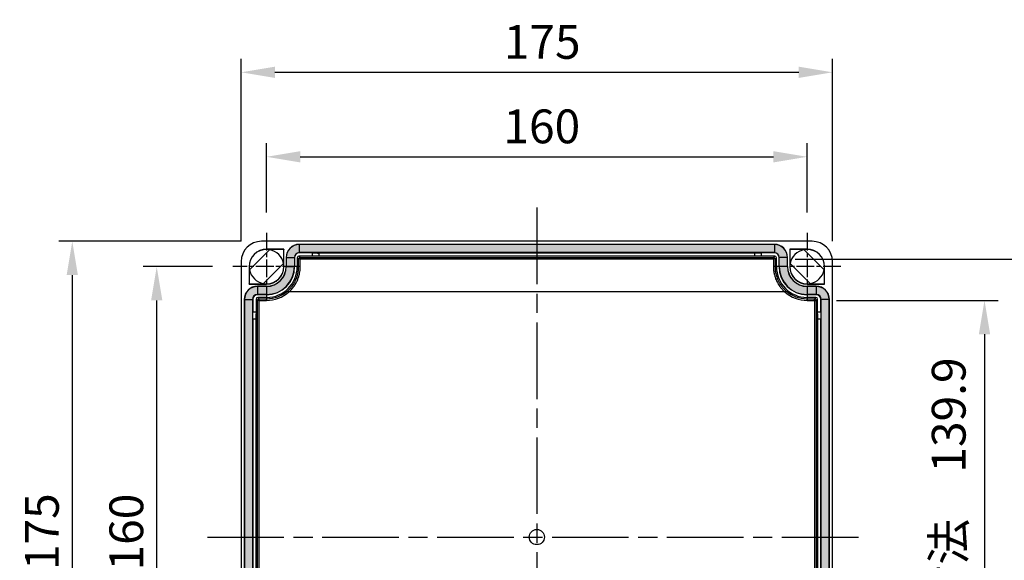
# Model space of a CAD drawing. Units: millimetres. Extents: x 0 to 3249, y 0 to 1120.
# Drawn here: x 2806 to 3097, y 509 to 669 of the extents above; entities that cross this region are included whole.
import ezdxf

# ---------------------------------------------------------------- set-up
doc = ezdxf.new("R2010")
doc.units = ezdxf.units.MM
doc.header["$LTSCALE"] = 4
doc.linetypes.add('AM_ISO08W050', pattern=[18, 12, -1.5, 3, -1.5])
doc.linetypes.add('CHAIN', pattern=[0.35429999999999995, 0.2362, -0.0295, 0.0591, -0.0295])
for name, color, linetype, lineweight in [('AM_5', 3, 'Continuous', 25), ('AM_7', 4, 'AM_ISO08W050', 25), ('ｶﾞｽｹｯﾄ', 5, 'Continuous', 25), ('ﾄｯﾌﾟｶﾊﾞｰ', 7, 'Continuous', 25)]:
    doc.layers.add(name, color=color, linetype=linetype, lineweight=lineweight)
doc.styles.add('Note Text (TK)', font='txt')
doc.dimstyles.new('Default - Method 1b (TK)', dxfattribs={"dimscale": 4, "dimtxt": 2.5, "dimasz": 2.5, "dimexe": 1, "dimexo": 1.499999999999999, "dimgap": 1, "dimtad": 1, "dimtoh": 1, "dimrnd": 1e-08, "dimdsep": 46, "dimtxsty": 'Note Text (TK)', "dimcen": 0.09, "dimdle": 5, "dimclrd": 100, "dimclre": 100, "dimclrt": 7, "dimadec": 1, "dimazin": 1, "dimtfac": 1, "dimtmove": 0, "dimatfit": 3, "dimfxl": 1, "dimtolj": 1, "dimlwd": -1, "dimlwe": -1, "dimarcsym": 0})

# ---------------------------------------------------------------- blocks, each defined once
blk = doc.blocks.new('*D57')
at = {"layer": 'AM_5', "color": 3}
for p, q in [((2878.585610323394, 612.0688078592252), (2878.585610323394, 632.568807859225)), ((3038.585610323394, 612.0688078592252), (3038.585610323394, 632.568807859225)), ((2888.585610323394, 628.568807859225), (3028.585610323394, 628.568807859225))]:
    blk.add_line(p, q, dxfattribs=at)
for points in [[(2888.585610323394, 630.2354745258916), (2888.585610323394, 626.9021411925582), (2878.585610323394, 628.568807859225)], [(3028.585610323394, 630.2354745258916), (3028.585610323394, 626.9021411925582), (3038.585610323394, 628.568807859225)]]:
    blk.add_solid(points, dxfattribs=at)
at = {"layer": 'Defpoints', "color": 0}
for p in [(3038.585610323394, 628.568807859225), (2878.585610323394, 606.0688078592252), (3038.585610323394, 606.0688078592252)]:
    blk.add_point(p, dxfattribs=at)
at = {"layer": 'AM_5', "color": 2, "insert": (2948.699246687035, 637.568807859225), "char_height": 10, "attachment_point": 4, "style": 'Note Text (TK)'}
blk.add_mtext('\\A1;160', dxfattribs=at)
blk = doc.blocks.new('*D58')
at = {"layer": 'AM_5', "color": 3}
for p, q in [((2871.085610323397, 603.5688078592246), (2871.085610323397, 657.568807859225)), ((3046.085610323399, 603.5688078592252), (3046.085610323399, 657.568807859225)), ((2881.085610323398, 653.568807859225), (3036.085610323398, 653.568807859225))]:
    blk.add_line(p, q, dxfattribs=at)
for points in [[(2881.085610323398, 655.2354745258916), (2881.085610323398, 651.9021411925582), (2871.085610323397, 653.568807859225)], [(3036.085610323398, 655.2354745258916), (3036.085610323398, 651.9021411925582), (3046.085610323399, 653.568807859225)]]:
    blk.add_solid(points, dxfattribs=at)
at = {"layer": 'Defpoints', "color": 0}
for p in [(3046.085610323399, 653.568807859225), (2871.085610323397, 597.5688078592248), (3046.085610323399, 597.5688078592252)]:
    blk.add_point(p, dxfattribs=at)
at = {"layer": 'AM_5', "color": 2, "insert": (2948.812883050671, 662.568807859225), "char_height": 10, "attachment_point": 4, "style": 'Note Text (TK)'}
blk.add_mtext('\\A1;175', dxfattribs=at)
blk = doc.blocks.new('*D59')
at = {"layer": 'AM_5', "color": 3}
for p, q in [((2862.585610323394, 596.0688078592252), (2842.085610323398, 596.0688078592252)), ((2846.085610323397, 446.0688078592247), (2846.085610323397, 586.0688078592252)), ((2862.585610323394, 436.0688078592247), (2842.085610323398, 436.0688078592247))]:
    blk.add_line(p, q, dxfattribs=at)
for points in [[(2844.418943656731, 586.0688078592252), (2847.752276990064, 586.0688078592252), (2846.085610323397, 596.0688078592252)], [(2844.418943656731, 446.0688078592247), (2847.752276990064, 446.0688078592247), (2846.085610323397, 436.0688078592247)]]:
    blk.add_solid(points, dxfattribs=at)
at = {"layer": 'Defpoints', "color": 0}
for p in [(2846.085610323397, 596.0688078592252), (2868.585610323394, 596.0688078592252), (2868.585610323394, 436.0688078592247)]:
    blk.add_point(p, dxfattribs=at)
at = {"layer": 'AM_5', "color": 2, "insert": (2837.085610323397, 506.1824442174916), "char_height": 10, "attachment_point": 4, "rotation": 90, "style": 'Note Text (TK)'}
blk.add_mtext('\\A1;160', dxfattribs=at)
blk = doc.blocks.new('*D60')
at = {"layer": 'AM_5', "color": 3}
for p, q in [((2871.085610323397, 603.5688078592252), (2817.085610323398, 603.5688078592252)), ((2821.085610323397, 593.5688078592252), (2821.085610323397, 438.5688078592247)), ((2871.085610323397, 428.5688078592247), (2817.085610323398, 428.5688078592247))]:
    blk.add_line(p, q, dxfattribs=at)
for points in [[(2819.418943656731, 593.5688078592252), (2822.752276990064, 593.5688078592252), (2821.085610323397, 603.5688078592252)], [(2819.418943656731, 438.5688078592247), (2822.752276990064, 438.5688078592247), (2821.085610323397, 428.5688078592247)]]:
    blk.add_solid(points, dxfattribs=at)
at = {"layer": 'Defpoints', "color": 0}
for p in [(2877.085610323398, 603.5688078592252), (2821.085610323397, 428.5688078592247), (2877.085610323398, 428.5688078592247)]:
    blk.add_point(p, dxfattribs=at)
at = {"layer": 'AM_5', "color": 2, "insert": (2812.085610323397, 506.2960805811281), "char_height": 10, "attachment_point": 4, "rotation": 90, "style": 'Note Text (TK)'}
blk.add_mtext('\\A1;175', dxfattribs=at)
blk = doc.blocks.new('*D61')
at = {"layer": 'AM_5', "color": 3}
for p, q in [((3047.27977289347, 586.0629894677654), (3095.085610323398, 586.0629894677654)), ((3091.085610323398, 576.0629894677654), (3091.085610323398, 456.0746262506854)), ((3047.27977289347, 446.0746262506854), (3095.085610323398, 446.0746262506854))]:
    blk.add_line(p, q, dxfattribs=at)
for points in [[(3089.418943656732, 576.0629894677654), (3092.752276990065, 576.0629894677654), (3091.085610323398, 586.0629894677654)], [(3089.418943656732, 456.0746262506854), (3092.752276990065, 456.0746262506854), (3091.085610323398, 446.0746262506854)]]:
    blk.add_solid(points, dxfattribs=at)
at = {"layer": 'Defpoints', "color": 0}
for p in [(3041.27977289347, 586.0629894677654), (3041.27977289347, 446.0746262506854), (3091.085610323398, 446.0746262506854)]:
    blk.add_point(p, dxfattribs=at)
at = {"layer": 'AM_5', "color": 2, "insert": (3080.494701232489, 466.9210805811281), "char_height": 10, "attachment_point": 4, "rotation": 90, "style": 'Note Text (TK)'}
blk.add_mtext('\\A1;有効寸法\u3000139.9', dxfattribs=at)
blk = doc.blocks.new('*D62')
at = {"layer": 'AM_5', "color": 3}
for p, q in [((3035.092513557714, 598.2757297448381), (3125.085610323398, 598.2757297448381)), ((3121.085610323398, 588.2757297448381), (3121.085610323398, 443.8618855853956)), ((3035.092513558758, 433.8618855853956), (3125.085610323398, 433.8618855853956))]:
    blk.add_line(p, q, dxfattribs=at)
for points in [[(3119.418943656731, 588.2757297448381), (3122.752276990065, 588.2757297448381), (3121.085610323398, 598.2757297448381)], [(3119.418943656731, 443.8618855853956), (3122.752276990065, 443.8618855853956), (3121.085610323398, 433.8618855853956)]]:
    blk.add_solid(points, dxfattribs=at)
at = {"layer": 'Defpoints', "color": 0}
for p in [(3029.092513557714, 598.2757297448381), (3029.092513558758, 433.8618855853956), (3121.085610323398, 433.8618855853956)]:
    blk.add_point(p, dxfattribs=at)
at = {"layer": 'AM_5', "color": 2, "insert": (3110.494701232489, 466.7506260356735), "char_height": 10, "attachment_point": 4, "rotation": 90, "style": 'Note Text (TK)'}
blk.add_mtext('\\A1;有効寸法\u3000164.4', dxfattribs=at)

msp = doc.modelspace()

# ---------------------------------------------------------------- hatches: boundary and pattern name
at = {"layer": 'ｶﾞｽｹｯﾄ'}
h = msp.add_hatch(color=5, dxfattribs=at)
edge = h.paths.add_edge_path(flags=16)
edge.add_arc((3028.885610323381, 598.7688078603387), 1.450197029495484, 6.108643e-10, 89.99999999937118)
edge.add_line((3028.885610323397, 600.2190048898347), (2888.285610323396, 600.2190048898337))
edge.add_arc((2888.285610323396, 598.7688078603541), 1.450197029479568, 89.99999999998204, 179.999999999982)
edge.add_line((2886.835413293916, 598.7688078603541), (2886.835413293916, 596.0688078603541))
edge.add_arc((2878.585610323432, 596.068807860318), 8.24980297048387, -90.00000000024937, 2.5272584025515243e-10, ccw=False)
edge.add_line((2878.585610323396, 587.8190048898341), (2875.885610323395, 587.8190048898341))
edge.add_arc((2875.885610323446, 586.3688078603054), 1.450197029528908, 90.00000000197633, 179.9999999980596)
edge.add_line((2874.435413293918, 586.3688078603545), (2874.435413293918, 445.7688078603537))
edge.add_arc((2875.885610324433, 445.7688078613682), 1.450197030514573, 180.0000000400924, 269.9999999590541)
edge.add_line((2875.885610323397, 444.3186108308541), (2878.585610323395, 444.3186108308541))
edge.add_arc((2878.615479559317, 436.0986770962544), 8.219988003182243, -0.20819798276357915, 90.20819798291728, ccw=False)
edge.add_line((2886.835413293916, 436.0688078603539), (2886.835413293917, 433.368807860354))
edge.add_arc((2888.285610324069, 433.3688078610057), 1.450197030151684, 180.0000000257371, 269.9999999734274)
edge.add_line((2888.285610323397, 431.9186108308535), (3028.885610323397, 431.9186108308535))
edge.add_arc((3028.885610322935, 433.3688078607956), 1.450197029942273, 270.000000018236, 359.9999999825455)
edge.add_line((3030.335807352878, 433.368807860354), (3030.335807352878, 436.0688078603541))
edge.add_arc((3038.585610323265, 436.0688078604662), 8.249802970387464, 89.99999999907777, 180.0000000007801, ccw=False)
edge.add_line((3038.585610323398, 444.3186108308541), (3041.285610323397, 444.318610830875))
edge.add_arc((3041.331145437402, 445.7232727463497), 1.405399780629137, 268.1432852256814, 361.856714774263)
edge.add_line((3042.735807352877, 445.7688078603537), (3042.735807352877, 586.3688078603543))
edge.add_arc((3041.285610323384, 586.3688078603413), 1.450197029492755, 5.12048e-10, 89.99999999949694)
edge.add_line((3041.285610323397, 587.8190048898341), (3038.585610323394, 587.8190048898341))
edge.add_arc((3038.58561032322, 596.0688078601775), 8.249802970343126, 179.9999999987699, 270.0000000012128, ccw=False)
edge.add_line((3030.335807352877, 596.0688078603544), (3030.335807352877, 598.7688078603541))
edge = h.paths.add_edge_path()
edge.add_line((3028.885610323397, 602.618625094542), (2888.285610323396, 602.618625094542))
edge.add_arc((2888.285610323388, 598.7688078603632), 3.849817234178999, 89.99999999987818, 180.0000000001286)
edge.add_line((2884.435793089209, 598.7688078603546), (2884.435793089209, 596.0688078603546))
edge.add_arc((2878.585610323387, 596.0688078603634), 5.8501827658215, 270.000000000089, 359.9999999999109, ccw=False)
edge.add_line((2878.585610323396, 590.2186250945423), (2875.885610323395, 590.2186250945447))
edge.add_arc((2875.885610323443, 586.3688078603099), 3.849817234234478, 90.00000000069709, 179.9999999993367)
edge.add_line((2872.035793089209, 586.3688078603545), (2872.035793089209, 445.7688078603539))
edge.add_arc((2875.885610323368, 445.7688078603259), 3.849817234159218, 179.9999999995804, 270.0000000004331)
edge.add_line((2875.885610323397, 441.9189906261663), (2878.585610323396, 441.9189906261663))
edge.add_arc((2878.585610323365, 436.0688078603224), 5.850182765843783, 3.0729552236152813e-10, 89.9999999996927, ccw=False)
edge.add_line((2884.435793089209, 436.0688078603539), (2884.435793089208, 433.368807860354))
edge.add_arc((2888.285610323359, 433.3688078603181), 3.849817234151942, 179.9999999994619, 270.000000000555)
edge.add_line((2888.285610323397, 429.5189906261661), (3028.885610323397, 429.5189906261661))
edge.add_arc((3028.885610323404, 433.3688078603472), 3.849817234181045, 269.9999999998917, 360.0000000001015)
edge.add_line((3032.735427557585, 433.368807860354), (3032.735427557585, 436.0688078603541))
edge.add_arc((3038.585610323409, 436.0688078603411), 5.850182765825138, 90.0000000001159, 179.9999999998731, ccw=False)
edge.add_line((3038.585610323398, 441.9189906261663), (3041.285610323398, 441.918990626154))
edge.add_arc((3041.284419450829, 445.7699987329101), 3.8510082908868, 270.0177179502314, 359.982282049958)
edge.add_line((3045.135427557585, 445.7688078603537), (3045.135427557585, 586.3688078603547))
edge.add_arc((3041.318731706639, 586.4019292435987), 3.816839562341159, 359.5027982553517, 450.4972017446211)
edge.add_line((3041.285610323397, 590.2186250945442), (3038.585610323394, 590.2186250945426))
edge.add_arc((3038.514848233224, 595.9980457701804), 5.779853857961678, 179.2985167952921, 270.7014832046696, ccw=False)
edge.add_line((3032.735427557587, 596.0688078603544), (3032.735427557585, 598.7688078603546))
edge.add_arc((3028.885610323404, 598.7688078603614), 3.849817234181045, 359.9999999999019, 450.0000000000947)

# ---------------------------------------------------------------- linework, layer by layer
at = {"layer": 'AM_7', "linetype": 'CHAIN', "ltscale": 23.99096870422363}
for p, q in [((2958.585610323398, 613.5688065639517), (2958.585610323398, 418.5688091576282)), ((2861.085610323398, 516.068807859225), (3056.085610323398, 516.068807859225))]:
    msp.add_line(p, q, dxfattribs=at)
at = {"layer": 'AM_7', "linetype": 'CHAIN', "ltscale": 5.55593729019165}
for p, q in [((2878.585610323394, 606.0688078592252), (2878.585610323394, 586.0688078592252)), ((3038.585610323394, 606.0688078592252), (3038.585610323394, 586.0688078592252)), ((2888.585610323394, 596.0688078592252), (2868.585610323394, 596.0688078592252)), ((3048.585610323394, 596.0688078592252), (3028.585610323394, 596.0688078592252))]:
    msp.add_line(p, q, dxfattribs=at)
at = {"layer": 'ﾄｯﾌﾟｶﾊﾞｰ'}
for p, q in [((3040.085610323398, 603.5688078592254), (2877.085610323398, 603.5688078592252)), ((2879.501480052798, 601.0858969195053), (2873.568521263118, 595.1529381298255)), ((2883.735610323398, 601.2188078592252), (2878.585610323398, 601.2188078592252)), ((2878.585610323398, 601.2188078592252), (2878.585610323398, 601.1821556099853)), ((2883.698958074158, 601.1821556099853), (2878.585610323398, 601.1821556099853)), ((2883.735610323398, 601.2188078592252), (2883.698958074158, 601.1821556099853)), ((2883.698958074158, 596.0688078592252), (2883.698958074158, 601.1821556099853)), ((2883.735610323398, 596.0688078592252), (2883.735610323398, 601.2188078592252)), ((3028.885610323398, 602.6678648346756), (2888.285610323398, 602.6678648346754)), ((2888.285610323398, 602.6678648346754), (2888.285610323398, 602.6186250934154)), ((3028.885610323398, 602.6186250934154), (2888.285610323398, 602.6186250934154)), ((2888.285610323398, 602.6186250934131), (2888.285610323398, 600.2190048887041)), ((3028.885610323398, 602.6678648346756), (3028.885610323398, 602.6186250934154)), ((3028.885610323398, 602.6186250934131), (3028.885610323398, 600.2190048887044)), ((3033.435610323397, 601.2188078592255), (3033.435610323397, 596.0688078592254)), ((3038.585610323398, 601.2188078592255), (3033.435610323397, 601.2188078592255)), ((3033.435610323397, 601.2188078592255), (3033.472262572638, 601.1821556099853)), ((3038.585610323398, 601.1821556099853), (3033.472262572638, 601.1821556099853)), ((3033.472262572638, 601.1821556099853), (3033.472262572638, 596.0688078592254)), ((3043.602699383678, 595.1529381298255), (3037.669740593998, 601.0858969195054)), ((3038.585610323398, 601.2188078592255), (3038.585610323398, 601.1821556099853)), ((2871.085610323398, 597.5688078592254), (2871.085610323398, 434.5688078592254)), ((2884.386553347948, 598.7688078592254), (2884.386553347948, 596.0688078592252)), ((2884.386553347948, 598.7688078592254), (2884.435793089208, 598.7688078592254)), ((2884.435793089208, 598.7688078592254), (2884.435793089208, 596.0688078592252)), ((2884.43579308921, 598.7688078592254), (2886.835413293919, 598.7688078592254)), ((2886.835413293918, 598.7688078592254), (2886.835413293918, 596.0688078592254)), ((2886.835413293918, 598.7688078592254), (2886.895615126998, 598.7688078592254)), ((2886.895615126998, 598.7688078592254), (2886.895615126998, 596.0688078592254)), ((2887.685610323397, 598.6688268976955), (2887.685610323397, 596.0688078592254)), ((2888.078707088038, 598.2757301330552), (2887.685610323397, 598.6688268976955)), ((2892.085610323398, 599.1688078592254), (2888.185591284928, 599.1688078592254)), ((2888.578688049568, 598.7757110945854), (2888.185591284928, 599.1688078592254)), ((3028.885610323398, 600.2190048887054), (2888.285610323398, 600.2190048887053)), ((2888.285610323398, 600.2190048887053), (2888.285610323398, 600.1588030556254)), ((2892.085610323398, 600.1588030556254), (2888.285610323398, 600.1588030556254)), ((2888.578688049568, 598.7757110945854), (3028.592532597228, 598.7757110945854)), ((2888.578688049568, 598.4228047129618), (2888.578688049568, 598.7757110945876)), ((2888.578688065085, 598.4228046880665), (3028.592532586675, 598.4228044853686)), ((2892.085610323398, 600.1406794975054), (2892.085610323398, 600.1588030556254)), ((2892.085610323398, 600.1406794975054), (2892.085610323398, 599.1775347270154)), ((2892.085610323398, 599.1775347270154), (2892.085610323398, 599.1688078592254)), ((3023.085610323398, 600.1044323812855), (2894.085610323398, 600.1044323812853)), ((2894.085610323398, 600.1044323812853), (2894.085610323398, 599.1949884625953)), ((3023.085610323398, 599.1949884625955), (2894.085610323398, 599.1949884625953)), ((3023.085610323398, 599.1949884625955), (3023.085610323398, 600.1044323812855)), ((3028.885610323398, 600.1588030556254), (3025.085610323398, 600.1588030556254)), ((3025.085610323398, 600.1406794975054), (3025.085610323398, 600.1588030556254)), ((3025.085610323398, 599.1775347270154), (3025.085610323398, 600.1406794975054)), ((3025.085610323398, 599.1775347270154), (3025.085610323398, 599.1688078592256)), ((3028.985629361867, 599.1688078592256), (3025.085610323398, 599.1688078592256)), ((3028.985629361867, 599.1688078592256), (3028.592532597228, 598.7757110945854)), ((3028.592532597228, 598.4228045167023), (3028.592532597228, 598.7757110945876)), ((3028.885610323398, 600.2190048887054), (3028.885610323398, 600.1588030556254)), ((3029.485610323398, 598.6688268976955), (3029.09251355824, 598.2757299397067)), ((3029.485610323398, 596.0688078592254), (3029.485610323398, 598.6688268976955)), ((3030.275605519797, 596.0688078592254), (3030.275605519797, 598.7688078592254)), ((3030.335807352878, 598.7688078592254), (3030.275605519797, 598.7688078592254)), ((3032.735427557585, 598.7688078592254), (3030.335807352877, 598.7688078592254)), ((3030.335807352878, 596.0688078592254), (3030.335807352878, 598.7688078592254)), ((3032.784667298848, 598.7688078592254), (3032.735427557588, 598.7688078592254)), ((3032.735427557588, 596.0688078592254), (3032.735427557588, 598.7688078592254)), ((3032.784667298848, 596.0688078592254), (3032.784667298848, 598.7688078592254)), ((3046.085610323398, 434.5688078592254), (3046.085610323398, 597.5688078592254)), ((2873.435610323398, 596.0688078592252), (2873.435610323398, 590.9188078592254)), ((2873.435610323398, 596.0688078592252), (2873.472262572638, 596.0688078592252)), ((2873.472262572638, 596.0688078592252), (2873.472262572638, 590.9554601084653)), ((2877.669740593998, 591.0517187989453), (2883.602699383677, 596.9846775886253)), ((2883.735610323398, 596.0688078592252), (2883.698958074158, 596.0688078592252)), ((2884.386553347948, 596.0688078592252), (2884.435793089208, 596.0688078592252)), ((2884.43579308921, 596.0688078592254), (2886.835413293919, 596.0688078592254)), ((2886.835413293918, 596.0688078592254), (2886.895615126998, 596.0688078592254)), ((2887.685610323397, 596.0688078592254), (2888.083911411117, 596.0688078592252)), ((3029.485610323398, 596.0688078592254), (3029.087309186337, 596.0688078592254)), ((3030.335807352878, 596.0688078592254), (3030.275605519797, 596.0688078592254)), ((3032.735427557585, 596.0688078592254), (3030.335807352877, 596.0688078592254)), ((3032.784667298848, 596.0688078592254), (3032.735427557588, 596.0688078592254)), ((3033.435610323397, 596.0688078592254), (3033.472262572638, 596.0688078592254)), ((3033.568521263118, 596.9846775886253), (3039.501480052797, 591.0517187989453)), ((3043.698958074158, 590.9554601084654), (3043.698958074158, 596.0688078592254)), ((3043.735610323397, 596.0688078592254), (3043.698958074158, 596.0688078592254)), ((3043.735610323397, 590.9188078592255), (3043.735610323397, 596.0688078592254)), ((2873.435610323398, 590.9188078592254), (2873.472262572638, 590.9554601084653)), ((2873.435610323398, 590.9188078592254), (2878.585610323398, 590.9188078592254)), ((2873.472262572638, 590.9554601084653), (2878.585610323398, 590.9554601084653)), ((2878.585610323398, 590.2678648346754), (2875.885610323397, 590.2678648346754)), ((2875.885610323397, 590.2678648346754), (2875.885610323397, 590.2186250934152)), ((2878.585610323398, 590.2186250934152), (2875.885610323397, 590.2186250934152)), ((2875.885610323397, 590.2186250934132), (2875.885610323397, 587.8190048887042)), ((2878.585610323398, 590.9188078592254), (2878.585610323398, 590.9554601084653)), ((2878.585610323398, 590.2678648346754), (2878.585610323398, 590.2186250934152)), ((2878.585610323398, 590.2186250934132), (2878.585610323398, 587.8190048887042)), ((3031.962438747193, 588.5688078625196), (3032.293392154537, 588.94357552865)), ((3038.585610323398, 590.9554601084654), (3043.698958074158, 590.9554601084654)), ((3038.585610323398, 590.9188078592255), (3038.585610323398, 590.9554601084654)), ((3038.585610323398, 590.9188078592255), (3043.735610323397, 590.9188078592255)), ((3041.285610323398, 590.2678648346754), (3038.585610323398, 590.2678648346754)), ((3038.585610323398, 590.2678648346754), (3038.585610323398, 590.2186250934155)), ((3041.285610323398, 590.2186250934155), (3038.585610323398, 590.2186250934155)), ((3038.585610323398, 590.2186250934132), (3038.585610323398, 587.8190048887042)), ((3041.285610323398, 590.2678648346754), (3041.285610323398, 590.2186250934155)), ((3041.285610323398, 590.2186250934132), (3041.285610323398, 587.8190048887042)), ((3043.735610323397, 590.9188078592255), (3043.698958074158, 590.9554601084654)), ((2871.986553347948, 586.3688078592254), (2871.986553347948, 445.7688078592254)), ((2871.986553347948, 586.3688078592254), (2872.035793089207, 586.3688078592254)), ((2872.035793089207, 586.3688078592254), (2872.035793089207, 445.7688078592254)), ((2872.03579308921, 586.3688078592254), (2874.435413293919, 586.3688078592254)), ((2874.435413293918, 586.3688078592254), (2874.435413293918, 445.7688078592254)), ((2874.435413293918, 586.3688078592254), (2874.495615126998, 586.3688078592254)), ((2874.495615126998, 586.3688078592254), (2874.495615126998, 582.5688078592254)), ((2875.485610323398, 586.4688268976954), (2875.485610323398, 582.5688078592254)), ((2875.485610323398, 586.4688268976954), (2875.891447753328, 586.0629894677654)), ((2878.585610323398, 587.8190048887054), (2875.885610323397, 587.8190048887054)), ((2875.885610323397, 587.8190048887054), (2875.885610323397, 587.7588030556252)), ((2878.585610323398, 587.7588030556252), (2875.885610323397, 587.7588030556252)), ((2876.391428714858, 586.0629894677654), (2875.891447753326, 586.0629894677654)), ((2875.891447753328, 446.0746262506854), (2875.891447753328, 586.0629894677654)), ((2878.585610323398, 586.9688078592253), (2875.985591284928, 586.9688078592253)), ((2875.985591284928, 586.9688078592253), (2876.391428714858, 586.5629704292953)), ((2876.391428714858, 586.5629704292953), (2878.585610319575, 586.5629704291468)), ((2876.391428714858, 586.0629894677654), (2876.391428714858, 586.5629704292976)), ((2876.391428714858, 586.0629894677654), (2878.585610318045, 586.0629875502175)), ((2876.391428714858, 446.0746262506854), (2876.391428714858, 586.0629894677654)), ((2878.585610323398, 587.8190048887054), (2878.585610323398, 587.7588030556252)), ((2878.585610323398, 586.9688078592253), (2878.585610319575, 586.5629704291468)), ((2878.585610317827, 586.0629875502175), (2878.585610318106, 586.5629704291491)), ((3031.962437802864, 588.5688078594155), (2885.208783425861, 588.5688078594593)), ((3041.285610323398, 587.8190048887054), (3038.585610323398, 587.8190048887054)), ((3038.585610323398, 587.8190048887054), (3038.585610323398, 587.7588030556255)), ((3041.285610323398, 587.7588030556255), (3038.585610323398, 587.7588030556255)), ((3041.185629361868, 586.9688078592255), (3038.585610323398, 586.9688078592255)), ((3038.585610323398, 586.9688078592255), (3038.585610324373, 586.562970429171)), ((3038.585610324373, 586.562970429171), (3040.779791931938, 586.5629704292955)), ((3038.585610323398, 586.0629877071037), (3038.585610323398, 586.562970429173)), ((3038.585610323399, 586.0629877071037), (3040.779791931938, 586.0629894677654)), ((3040.779791931938, 586.5629704292955), (3041.185629361868, 586.9688078592255)), ((3040.779791931938, 586.0629894677654), (3040.779791931938, 586.5629704292976)), ((3040.779791931938, 586.0629894677654), (3040.779791931938, 446.0746262506854)), ((3040.779791931938, 586.0629894677654), (3041.27977289347, 586.0629894677654)), ((3041.279772893468, 586.0629894677654), (3041.685610323398, 586.4688268976954)), ((3041.279772893468, 586.0629894677654), (3041.279772893468, 446.0746262506854)), ((3041.285610323398, 587.8190048887054), (3041.285610323398, 587.7588030556255)), ((3041.685610323398, 582.5688078592254), (3041.685610323398, 586.4688268976954)), ((3042.675605519798, 582.5688078592254), (3042.675605519798, 586.3688078592254)), ((3042.735807352878, 586.3688078592254), (3042.675605519798, 586.3688078592254)), ((3045.135427557586, 586.3688078592254), (3042.735807352876, 586.3688078592254)), ((3042.735807352878, 445.7688078592254), (3042.735807352878, 586.3688078592254)), ((3045.184667298848, 586.3688078592254), (3045.135427557588, 586.3688078592254)), ((3045.135427557588, 445.7688078592254), (3045.135427557588, 586.3688078592254)), ((3045.184667298848, 445.7688078592254), (3045.184667298848, 586.3688078592254)), ((2874.513738685118, 582.5688078592254), (2874.495615126998, 582.5688078592254)), ((2875.476883455608, 582.5688078592254), (2874.513738685118, 582.5688078592254)), ((2875.459429720028, 580.5688078592252), (2874.549985801338, 580.5688078592252)), ((2874.549985801338, 580.5688078592252), (2874.549985801338, 451.5688078592254)), ((2875.459429720028, 580.5688078592252), (2875.459429720028, 451.5688078592254)), ((2875.476883455608, 582.5688078592254), (2875.485610323398, 582.5688078592254)), ((3041.694337191188, 582.5688078592254), (3041.685610323398, 582.5688078592254)), ((3042.657481961678, 582.5688078592254), (3041.694337191188, 582.5688078592254)), ((3042.621234845458, 580.5688078592254), (3041.711790926768, 580.5688078592254)), ((3041.711790926768, 451.5688078592254), (3041.711790926768, 580.5688078592254)), ((3042.621234845458, 451.5688078592254), (3042.621234845458, 580.5688078592254)), ((3042.657481961678, 582.5688078592254), (3042.675605519798, 582.5688078592254))]:
    msp.add_line(p, q, dxfattribs=at)
msp.add_circle((2958.585610323397, 516.0688078592254), 2.25, dxfattribs=at)
for centre, radius, start, end in [((2877.085610323398, 597.5688078592257), 5.999999999999947, 90, 180), ((3040.085610323398, 597.5688078592257), 5.999999999999947, 0, 90), ((2878.585610323398, 596.0688078592254), 5.150000000000035, 90, 180), ((2878.585610323398, 596.0688078592254), 5.113347750760016, 90, 180), ((2878.585610323398, 596.0688078592254), 5.100000000000034, 10.34543090727587, 79.65456909270901), ((2888.285610323398, 598.7688078592254), 3.899056975452011, 90, 180), ((2888.285610323398, 598.7688078592254), 3.849817234188022, 90, 180), ((3028.885610323398, 598.7688078592254), 3.899056975452011, 0, 90), ((3028.885610323398, 598.7688078592254), 3.849817234188004, 0, 90), ((3038.585610323398, 596.0688078592254), 5.099999999999996, 100.3454309072908, 169.6545690927241), ((3038.585610323398, 596.0688078592254), 5.150000000000035, 0, 90), ((3038.585610323398, 596.0688078592254), 5.113347750760016, 0, 90), ((2888.285610323398, 598.7688078592254), 1.450197029479004, 90, 180), ((2888.285610323398, 598.7688078592254), 1.389995196396008, 90, 180), ((3028.885610323398, 598.7688078592254), 1.450197029479004, 0, 90), ((3028.885610323398, 598.7688078592254), 1.389995196396008, 0, 90), ((2878.585610323398, 596.0688078592254), 5.099999999999996, 190.3454309072758, 259.6545690927089), ((2878.585610323398, 596.0688078592254), 5.113347750759999, 270, 0), ((2878.585610323398, 596.0688078592254), 5.149999999999973, 270, 0), ((2878.585610323398, 596.0688078592254), 5.800943024547992, 270, 0), ((2878.585610323398, 596.0688078592254), 5.850182765812026, 270, 0), ((2878.585610323398, 596.0688078592254), 8.249802970521008, 270, 0), ((2878.585610323398, 596.0688078592254), 8.310004803604002, 270, 0), ((2878.585610323398, 596.0688078592254), 9.099999999999998, 270, 0), ((3038.585610323398, 596.0688078592254), 9.1, 180, 270), ((3038.585610323398, 596.0688078592254), 8.310004803604023, 180, 270), ((3038.585610323398, 596.0688078592254), 8.24980297052101, 180, 270), ((3038.585610323398, 596.0688078592254), 5.850182765812026, 180, 270), ((3038.585610323398, 596.0688078592254), 5.800943024547993, 180, 270), ((3038.585610323398, 596.0688078592254), 5.149999999999973, 180, 270), ((3038.585610323398, 596.0688078592254), 5.113347750759999, 180, 270), ((3038.585610323398, 596.0688078592254), 5.100000000000034, 280.3454309072908, 349.6545690927241), ((2875.885610323397, 586.3688078592254), 3.899056975452011, 90, 180), ((2875.885610323397, 586.3688078592254), 3.849817234188004, 90, 180), ((2878.585610323398, 596.0688078592254), 9.505837430218971, 269.9999999769673, 311.4473832559359), ((3038.585610323398, 596.0688078592254), 9.505837430196955, 228.5526134299064, 270.0000000058885), ((3041.285610323398, 586.3688078592254), 3.899056975452011, 0, 90), ((3041.285610323398, 586.3688078592254), 3.849817234188022, 0, 90), ((2875.885610323397, 586.3688078592254), 1.450197029479004, 90, 180), ((2875.885610323397, 586.3688078592254), 1.389995196396008, 90, 180), ((2878.585610323398, 596.0688078592254), 10.00582222633999, 269.9999999693592, 311.4473921130586), ((3038.585610323398, 596.0688078592254), 10.00582191346001, 228.5526114573876, 270), ((3041.285610323398, 586.3688078592254), 1.450197029479004, 0, 90), ((3041.285610323398, 586.3688078592254), 1.389995196396008, 0, 90)]:
    msp.add_arc(centre, radius, start, end, dxfattribs=at)
for centre, major_axis, ratio, start_param, end_param in [((2888.185629362593, 598.6687888200306), (-0.3535803155652592, 0.3535803155656304), 0.99992385047757, 5.497825220001828, 7.068545394358535), ((2888.578688049568, 598.2757301330555), (0.3535533905950942, 0.3535533905914399), 0.9999238504775712, 0.7854362396135546, 2.356156413986575), ((2887.803481918313, 588.5687967306717), (-6.898889e-10, 32.99887311278436), 0.0087265354211695, 4.941673499664824, 5.010965015638679), ((2888.303474384672, 588.5687640767603), (-3.1464898761e-06, 33.49901567032059), 0.0085959166748706, 4.941673382498375, 5.010964562824755), ((2894.085610323398, 600.1406794975102), (2.000000000000001, 4e-16), 0.0181235581120299, 3.141592653589427, 4.712388980384689), ((2894.085610323398, 599.1775347270163), (-2.000000000000001, -4e-16), 0.0087268677907588, 4.712388980384689, 6.283185307181003), ((3023.085610323398, 600.1406794975105), (2.000000000000001, 4e-16), 0.0181235581120299, 4.712388980384689, 6.28318530717922), ((3023.085610323398, 599.1775347270163), (-2.000000000000001, -4e-16), 0.0087268677907588, 3.14159265359121, 4.712388980384689), ((3028.867747788905, 588.5687640801174), (-2.7578778751e-06, -33.49901565714412), 0.0085959607726977, 4.413813403958307, 4.48310457822971), ((3028.592532597228, 598.2757301330555), (0.3535533905946489, -0.3535533905919225), 0.9999238504775709, 0.7854358539602587, 2.356156413977551), ((3028.592532599018, 598.2757296448253), (0.4999981965987422, -0.0013429065507753), 0.2941481788919193, 0.0091312758745588, 1.571586382259989), ((3028.985591284201, 598.6687888200285), (0.3535803155652588, 0.3535803155656304), 0.9999238504775707, 5.497825220005182, 7.068545394353363), ((3029.367738505955, 588.568803703814), (3.8308e-12, -32.99884639914574), 0.008726535498799, 4.413812923202268, 4.483104489016737), ((2888.583892433578, 596.0688078060952), (-0.4999989629904132, -0.0010183361516637), 0.2272722802754215, 4.711926096319275, 6.274223685269707), ((3028.587328269298, 596.0688078326353), (0.4999989602579234, -0.0010183221502687), 0.2272722716323867, 0.008961395218126, 1.571259316652296), ((2885.208761112178, 588.5688301491554), (-0.3309653198476084, 0.3747805224583664), 1e-05, 4.712328050461866, 6.269333707969281), ((2875.985629362595, 586.4687888200283), (-0.3535803155656307, 0.3535803155652587), 0.9999238504775702, 5.49782522000504, 7.068545394353221), ((2876.391428714858, 586.0629894677654), (0.3535533905951004, 0.3535533905914211), 0.9999238504775712, 0.7854362396135901, 2.35615641398661), ((3040.779791931938, 586.0629894677654), (0.353553390595253, -0.3535533905913314), 0.9999238504775707, 0.7854362396029835, 2.35615641397586), ((3041.185591284204, 586.468788820031), (0.3535803155656305, 0.3535803155652588), 0.9999238504775709, 5.497825220000835, 7.068545394358961), ((2874.513738685113, 580.5688078592254), (-9e-16, 1.999999999999999), 0.0181235581120302, 4.712388980384689, 6.28318530717898), ((2875.476883455607, 580.5688078592254), (9e-16, -2), 0.0087268677907585, 3.141592653592342, 4.712388980384689), ((3041.694337191188, 580.5688078592254), (-9e-16, 2), 0.0087268677907587, 4.712388980384689, 6.283185307176995), ((3042.657481961683, 580.5688078592254), (9e-16, -1.999999999999999), 0.01812355811203, 3.141592653590378, 4.712388980384689)]:
    msp.add_ellipse(centre, major_axis=major_axis, ratio=ratio, start_param=start_param, end_param=end_param, dxfattribs=at)
for points, knots in [([(2888.578688065086, 598.4228046333654), (2888.512703696724, 598.4236745861022), (2888.450158578652, 598.4189231863993), (2888.390946971497, 598.4114460892806), (2888.331735362795, 598.4039689919666), (2888.276104813146, 598.3935846637877), (2888.229159774602, 598.3802087346484), (2888.182214736059, 598.3668328055091), (2888.143988579466, 598.3504271015529), (2888.118256252681, 598.3317936512025), (2888.092523925896, 598.3131602008525), (2888.079250215367, 598.2923042973557), (2888.078707088034, 598.2757301330555)], [6.5312272e-09, 6.5312272e-09, 6.5312272e-09, 6.5312272e-09, 0.25, 0.25, 0.25, 0.5, 0.5, 0.5, 0.75, 0.75, 0.75, 1, 1, 1, 1]), ([(2884.877809344091, 588.9435972085254), (2885.103162721, 589.1426194523654), (2885.311288719149, 589.345438244053), (2885.502900263642, 589.5487600821286), (2885.611131241387, 589.6636055701186), (2885.714102090654, 589.7786205521049), (2885.812042541941, 589.8932790575954), (2885.989678251185, 590.1012364916887), (2886.150730571967, 590.3078856766017), (2886.297760191292, 590.5121151090387), (2886.375314306815, 590.6198405664618), (2886.448961704653, 590.7269064040547), (2886.519046950123, 590.8332162392744), (2886.655370405094, 591.0400004766284), (2886.778221980891, 591.2438767658409), (2886.889659861486, 591.4442796107359), (2886.944128063539, 591.5422317845357), (2886.995865115198, 591.639362789537), (2887.04509434022, 591.7356470082506), (2887.148257893412, 591.9374178489338), (2887.240421227754, 592.1354197529286), (2887.32340475364, 592.3298418441941), (2887.361038043758, 592.4180128743801), (2887.396778196556, 592.505453415826), (2887.430774612098, 592.5922045546469), (2887.507621186223, 592.7882995756524), (2887.575556010605, 592.9808483415931), (2887.635707898449, 593.1693730980453), (2887.660845114499, 593.2481567855327), (2887.684621832003, 593.3262402965238), (2887.707118184633, 593.403598710197), (2887.762256233839, 593.5932024246094), (2887.80970302848, 593.7784352096161), (2887.850476475005, 593.9586633375598), (2887.866146603242, 594.027928953234), (2887.880830637742, 594.0964570532351), (2887.894586682487, 594.1642179633463), (2887.931211974195, 594.3446305125392), (2887.961263725678, 594.5195876068626), (2887.985801343349, 594.688712429418), (2887.994459808806, 594.748390653017), (2888.002430938463, 594.8073439756804), (2888.009759877223, 594.8655601551945), (2888.031002302515, 595.0342957504371), (2888.046854209454, 595.1968248742523), (2888.058343795626, 595.3527974751482), (2888.062052239359, 595.4031400728338), (2888.06530565586, 595.4528005437872), (2888.068137465712, 595.5017700381436), (2888.077108280227, 595.6568991865358), (2888.081856748839, 595.8050795198983), (2888.083381106417, 595.9462464181164), (2888.083828784055, 595.9877047114154), (2888.083997613382, 596.0285586835566), (2888.08391122237, 596.068807859225)], [0, 0, 0, 0, 0.0710045108059735, 0.0710045108059735, 0.0710045108059735, 0.1111111111111, 0.1111111111111, 0.1111111111111, 0.1838529077530504, 0.1838529077530504, 0.1838529077530504, 0.2222222222222, 0.2222222222222, 0.2222222222222, 0.2968547283671767, 0.2968547283671767, 0.2968547283671767, 0.3333333333333, 0.3333333333333, 0.3333333333333, 0.4097770007306994, 0.4097770007306994, 0.4097770007306994, 0.4444444444444001, 0.4444444444444001, 0.4444444444444001, 0.5228078318954569, 0.5228078318954569, 0.5228078318954569, 0.5555555555556, 0.5555555555556, 0.5555555555556, 0.6358194822533015, 0.6358194822533015, 0.6358194822533015, 0.6666666666667, 0.6666666666667, 0.6666666666667, 0.74879689730144, 0.74879689730144, 0.74879689730144, 0.7777777777778, 0.7777777777778, 0.7777777777778, 0.861776868041543, 0.861776868041543, 0.861776868041543, 0.8888888888889, 0.8888888888889, 0.8888888888889, 0.9747763329092523, 0.9747763329092523, 0.9747763329092523, 1, 1, 1, 1]), ([(2885.208782613665, 588.5688085028623), (2885.580830846448, 588.9023635886839), (2885.905714244418, 589.2433716638772), (2886.190930816454, 589.582170241084), (2886.476147571875, 589.9209690361276), (2886.721697450351, 590.2575599873359), (2886.935596089594, 590.5868043030607), (2887.149494728838, 590.9160486187855), (2887.331742128848, 591.2379485826829), (2887.489644554086, 591.5513449850837), (2887.647546979325, 591.8647413874843), (2887.781104429791, 592.1696355155423), (2887.895842171856, 592.4668245034838), (2888.010579913921, 592.7640134914258), (2888.106497947584, 593.053495072391), (2888.186891509416, 593.3340114075394), (2888.267285071247, 593.6145277426878), (2888.332154161248, 593.8860786323789), (2888.384354116263, 594.1469283160691), (2888.436554071278, 594.4077779997597), (2888.476084891308, 594.6579278114647), (2888.505691029353, 594.8964928803234), (2888.535297167398, 595.1350579491823), (2888.554978623457, 595.3620383675552), (2888.5672227317, 595.5764452703456), (2888.579466839943, 595.790852173136), (2888.584273600367, 595.9926877533193), (2888.583892435568, 596.1824442228578)], [7.1440976e-08, 7.1440976e-08, 7.1440976e-08, 7.1440976e-08, 0.1111111111111, 0.1111111111111, 0.1111111111111, 0.2222222222222, 0.2222222222222, 0.2222222222222, 0.3333333333333, 0.3333333333333, 0.3333333333333, 0.4444444444444001, 0.4444444444444001, 0.4444444444444001, 0.5555555555556, 0.5555555555556, 0.5555555555556, 0.6666666666667, 0.6666666666667, 0.6666666666667, 0.7777777777778, 0.7777777777778, 0.7777777777778, 0.8888888888889, 0.8888888888889, 0.8888888888889, 1, 1, 1, 1]), ([(3028.587328211228, 596.1824441932428), (3028.587102921696, 596.07012002233), (3028.588707937473, 595.9535335036985), (3028.59258256126, 595.8326585333959), (3028.59398343644, 595.7889560334579), (3028.595681454098, 595.7446932047806), (3028.597698670478, 595.6998700714661), (3028.603841356256, 595.5633778110295), (3028.612940457968, 595.4216864814516), (3028.625677505134, 595.2747329558424), (3028.628692143923, 595.2399515977528), (3028.631910988444, 595.2048757205621), (3028.635343670481, 595.1695050737014), (3028.65117784838, 595.0063483616359), (3028.671553638729, 594.8369127672686), (3028.697495687184, 594.6612401961795), (3028.700939206435, 594.6379216104646), (3028.70448100451, 594.614493303857), (3028.708123602209, 594.5909555575058), (3028.737871590267, 594.3987299385861), (3028.774329764787, 594.1991912528014), (3028.818997480057, 593.992525754599), (3028.821004183694, 593.9832412768875), (3028.823027493436, 593.9739424538434), (3028.825067551083, 593.9646293139485), (3028.872517759188, 593.7480126771849), (3028.929008855398, 593.5236276690347), (3028.996484154691, 593.2919345697255), (3028.998588727325, 593.2847079999815), (3029.000704011006, 593.2774743590335), (3029.002830071232, 593.2702336586117), (3029.068868230066, 593.0453282120468), (3029.145278614478, 592.8135762601787), (3029.234103265178, 592.5755336189683), (3029.243767267446, 592.549634900467), (3029.253578550857, 592.5236623075994), (3029.263540251698, 592.497616232074), (3029.348087185165, 592.2765580162513), (3029.443443011493, 592.0501680334314), (3029.551623579672, 591.8189119799771), (3029.573331596545, 591.7725070627648), (3029.595556162001, 591.7259077707622), (3029.618314392322, 591.6791219806659), (3029.722333381679, 591.4652823923809), (3029.837489032323, 591.2475136152102), (3029.965438209213, 591.0267656334988), (3030.004983425109, 590.958539117254), (3030.04574984484, 590.8900311707961), (3030.087791080088, 590.8212779394086), (3030.211535750696, 590.6189088624496), (3030.346320886452, 590.414386958173), (3030.493485952289, 590.2088220096243), (3030.558058513273, 590.1186249570773), (3030.625010315038, 590.0282257775034), (3030.694425583249, 589.9377801139378), (3030.836960025025, 589.7520627278429), (3030.98988698865, 589.5661374251526), (3031.153853742313, 589.3814053655084), (3031.251963891157, 589.2708702145515), (3031.354020209886, 589.1607828985074), (3031.46028987874, 589.0513397818717), (3031.618117578605, 588.8887989971774), (3031.78524021969, 588.7276644601516), (3031.962438496366, 588.568808087507)], [0, 0, 0, 0, 0.0667687603158558, 0.0667687603158558, 0.0667687603158558, 0.09090909090909, 0.09090909090909, 0.09090909090909, 0.1644195317619529, 0.1644195317619529, 0.1644195317619529, 0.1818181818182, 0.1818181818182, 0.1818181818182, 0.2620741790789883, 0.2620741790789883, 0.2620741790789883, 0.2727272727273, 0.2727272727273, 0.2727272727273, 0.3597278499875991, 0.3597278499875991, 0.3597278499875991, 0.3636363636364, 0.3636363636364, 0.3636363636364, 0.4545454545455, 0.4545454545455, 0.4545454545455, 0.4573809334085123, 0.4573809334085123, 0.4573809334085123, 0.5454545454545001, 0.5454545454545001, 0.5454545454545001, 0.5550368357289162, 0.5550368357289162, 0.5550368357289162, 0.6363636363636, 0.6363636363636, 0.6363636363636, 0.6526830511171225, 0.6526830511171225, 0.6526830511171225, 0.7272727272727, 0.7272727272727, 0.7272727272727, 0.7503261373761463, 0.7503261373761463, 0.7503261373761463, 0.8181818181818, 0.8181818181818, 0.8181818181818, 0.8479552909962775, 0.8479552909962775, 0.8479552909962775, 0.9090909090908998, 0.9090909090908998, 0.9090909090908998, 0.9456716454717377, 0.9456716454717377, 0.9456716454717377, 0.9999999740026746, 0.9999999740026746, 0.9999999740026746, 0.9999999740026746])]:
    msp.add_open_spline(points, degree=3, knots=knots, dxfattribs=at)
msp.add_open_spline([(3029.087309186327, 596.0688078592254), (3029.087002683698, 595.9258216744956), (3029.092823085528, 595.6246255189953), (3029.127291104648, 595.1285021478154), (3029.194947508518, 594.5870336005454), (3029.304348290378, 594.0007546379954), (3029.465265390088, 593.3708848257456), (3029.688767820398, 592.6999977002155), (3029.987646576898, 591.9914500053155), (3030.377725064268, 591.2487655677555), (3030.876335353448, 590.4808206809454), (3031.500564127858, 589.7030939790254), (3032.012156485388, 589.1919416730454), (3032.293395683298, 588.9435795270656)], degree=3, dxfattribs=at)

# ---------------------------------------------------------------- dimensions: what is measured, and where the dimension line sits
at = {"layer": 'AM_5'}
for base, p1, p2, angle, picture, middle in [((3046.085610323399, 653.568807859225), (2871.085610323397, 597.5688078592248), (3046.085610323399, 597.5688078592252), 180, '*D58', (2958.585610323398, 653.568807859225)), ((3038.585610323394, 628.568807859225), (2878.585610323394, 606.0688078592252), (3038.585610323394, 606.0688078592252), 180, '*D57', (2958.585610323398, 628.568807859225)), ((2821.085610323397, 428.5688078592247), (2877.085610323398, 603.5688078592252), (2877.085610323398, 428.5688078592247), 90, '*D60', (2821.085610323397, 516.0688078538553)), ((2846.085610323397, 596.0688078592252), (2868.585610323394, 436.0688078592247), (2868.585610323394, 596.0688078592252), 90, '*D59', (2846.085610323397, 516.0688078538553))]:
    dim = msp.add_linear_dim(base=base, p1=p1, p2=p2, angle=angle, dimstyle='Default - Method 1b (TK)', override={"dimtoh": 0, "dimclrd": 3, "dimclre": 3, "dimclrt": 2, "dimtofl": 0, "dimatfit": 1}, dxfattribs=at)
    dim.commit()
    dim.dimension.update_dxf_attribs({"geometry": picture, "text_midpoint": middle, "dimtype": 160})
for base, p1, p2, text, override, picture, middle in [((3121.085610323398, 433.8618855853956), (3029.092513557714, 598.2757297448381), (3029.092513558758, 433.8618855853956), '有効寸法\u3000<>', {"dimtoh": 0, "dimdec": 1, "dimclrd": 3, "dimclre": 3, "dimclrt": 2, "dimtofl": 0, "dimatfit": 1}, '*D62', (3121.085610323398, 516.0688078538553)), ((3091.085610323398, 446.0746262506854), (3041.27977289347, 586.0629894677654), (3041.27977289347, 446.0746262506854), '有効寸法\u3000139.9', {"dimtoh": 0, "dimclrd": 3, "dimclre": 3, "dimclrt": 2, "dimtofl": 0, "dimatfit": 1}, '*D61', (3091.085610323398, 516.0688078538553))]:
    dim = msp.add_linear_dim(base=base, p1=p1, p2=p2, angle=90, text=text, dimstyle='Default - Method 1b (TK)', override=override, dxfattribs=at)
    dim.commit()
    dim.dimension.update_dxf_attribs({"geometry": picture, "text_midpoint": middle, "dimtype": 160})

doc.saveas('drawing.dxf')
